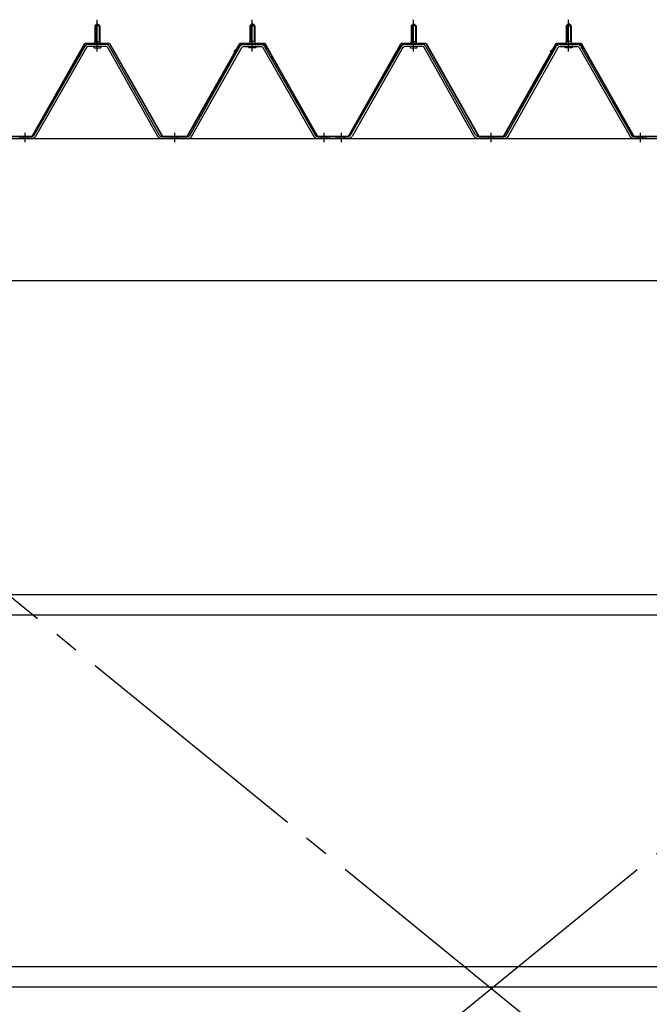
# Model space of a CAD drawing. Extents: x 868 to 32764, y 310 to 22484.
# Drawn here: x 16256 to 17271, y 17582 to 19171 of the extents above; entities that cross this region are included whole.
import ezdxf

# ---------------------------------------------------------------- set-up
doc = ezdxf.new("R2010")
doc.units = 0
doc.header["$LTSCALE"] = 80
for name, pattern in [('1PL-M', [15, 12, -1, 1, -1]), ('1PL-SL', [6.5, 5, -0.5, 0.5, -0.5]), ('HIDE-M', [2, 1, -1])]:
    doc.linetypes.add(name, pattern=pattern)
for name, color, linetype in [('パネル受フレ-ム', 1, 'CONTINUOUS'), ('ブレ-ス', 3, 'CONTINUOUS'), ('ヨドル-フ88', 2, 'CONTINUOUS'), ('後桁', 3, 'CONTINUOUS'), ('胴縁', 1, 'CONTINUOUS')]:
    doc.layers.add(name, color=color, linetype=linetype)

msp = doc.modelspace()

# ---------------------------------------------------------------- linework, layer by layer
at = {"layer": 'パネル受フレ-ム'}
for p, q in [((16377.3, 19160.7), (16381.3, 19164.7)), ((16377.3, 19160.7), (16381.3, 19164.7)), ((16377.3, 19160.7), (16377.3, 19135.7)), ((16385.3, 19160.7), (16377.3, 19160.7)), ((16377.3, 19160.7), (16377.3, 19135.7)), ((16385.3, 19160.7), (16377.3, 19160.7)), ((16381.3, 19164.7), (16385.3, 19160.7)), ((16381.3, 19164.7), (16385.3, 19160.7)), ((16385.3, 19160.7), (16385.3, 19135.7)), ((16385.3, 19160.7), (16385.3, 19135.7)), ((16631.3, 19164.7), (16627.3, 19160.7)), ((16631.3, 19164.7), (16627.3, 19160.7)), ((16627.3, 19160.7), (16635.3, 19160.7)), ((16627.3, 19160.7), (16627.3, 19135.7)), ((16627.3, 19160.7), (16635.3, 19160.7)), ((16627.3, 19160.7), (16627.3, 19135.7)), ((16635.3, 19160.7), (16631.3, 19164.7)), ((16635.3, 19160.7), (16631.3, 19164.7)), ((16635.3, 19160.7), (16635.3, 19135.7)), ((16635.3, 19160.7), (16635.3, 19135.7)), ((16887.3, 19160.7), (16891.3, 19164.7)), ((16887.3, 19160.7), (16887.3, 19135.7)), ((16895.3, 19160.7), (16887.3, 19160.7)), ((16891.3, 19164.7), (16895.3, 19160.7)), ((16895.3, 19160.7), (16895.3, 19135.7)), ((17141.3, 19164.7), (17137.3, 19160.7)), ((17137.3, 19160.7), (17145.3, 19160.7)), ((17137.3, 19160.7), (17137.3, 19135.7)), ((17145.3, 19160.7), (17141.3, 19164.7)), ((17145.3, 19160.7), (17145.3, 19135.7)), ((16395.5, 19130.7), (16367, 19130.7)), ((16395.5, 19130.7), (16367, 19130.7)), ((16375.4, 19131.7), (16387.2, 19131.7)), ((16375.4, 19130.7), (16375.4, 19131.7)), ((16375.4, 19131.7), (16387.2, 19131.7)), ((16375.4, 19130.7), (16375.4, 19131.7)), ((16377, 19135.7), (16385.5, 19135.7)), ((16377, 19135.7), (16377, 19131.7)), ((16377, 19135.7), (16385.5, 19135.7)), ((16377, 19135.7), (16377, 19131.7)), ((16385.5, 19135.7), (16385.5, 19131.7)), ((16385.5, 19135.7), (16385.5, 19131.7)), ((16387.2, 19131.7), (16387.2, 19130.7)), ((16387.2, 19131.7), (16387.2, 19130.7)), ((16617, 19130.7), (16645.6, 19130.7)), ((16617, 19130.7), (16645.6, 19130.7)), ((16625.4, 19131.7), (16625.4, 19130.7)), ((16637.2, 19131.7), (16625.4, 19131.7)), ((16625.4, 19131.7), (16625.4, 19130.7)), ((16637.2, 19131.7), (16625.4, 19131.7)), ((16627, 19135.7), (16627, 19131.7)), ((16635.5, 19135.7), (16627, 19135.7)), ((16627, 19135.7), (16627, 19131.7)), ((16635.5, 19135.7), (16627, 19135.7)), ((16635.5, 19135.7), (16635.5, 19131.7)), ((16635.5, 19135.7), (16635.5, 19131.7)), ((16637.2, 19130.7), (16637.2, 19131.7)), ((16637.2, 19130.7), (16637.2, 19131.7)), ((16905.5, 19130.7), (16877, 19130.7)), ((16885.4, 19131.7), (16897.2, 19131.7)), ((16885.4, 19130.7), (16885.4, 19131.7)), ((16887, 19135.7), (16895.5, 19135.7)), ((16887, 19135.7), (16887, 19131.7)), ((16895.5, 19135.7), (16895.5, 19131.7)), ((16897.2, 19131.7), (16897.2, 19130.7)), ((17127, 19130.7), (17155.6, 19130.7)), ((17135.4, 19131.7), (17135.4, 19130.7)), ((17147.2, 19131.7), (17135.4, 19131.7)), ((17137, 19135.7), (17137, 19131.7)), ((17145.5, 19135.7), (17137, 19135.7)), ((17145.5, 19135.7), (17145.5, 19131.7)), ((17147.2, 19130.7), (17147.2, 19131.7)), ((16361.4, 19127.5), (16279.2, 18984)), ((16361.4, 19127.5), (16279.2, 18984)), ((16364.2, 19125.9), (16282, 18982.4)), ((16364.2, 19125.9), (16282, 18982.4)), ((16395.5, 19127.5), (16367, 19127.5)), ((16395.5, 19127.5), (16367, 19127.5)), ((16376.3, 19125.5), (16386.3, 19125.5)), ((16376.3, 19125.5), (16386.3, 19125.5)), ((16479.1, 18982.5), (16398.3, 19125.9)), ((16479.1, 18982.5), (16398.3, 19125.9)), ((16481.9, 18984.1), (16401.1, 19127.5)), ((16481.9, 18984.1), (16401.1, 19127.5)), ((16530.7, 18984.1), (16611.4, 19127.5)), ((16530.7, 18984.1), (16611.4, 19127.5)), ((16533.5, 18982.5), (16614.2, 19125.9)), ((16533.5, 18982.5), (16614.2, 19125.9)), ((16617, 19127.5), (16645.6, 19127.5)), ((16617, 19127.5), (16645.6, 19127.5)), ((16636.3, 19125.5), (16626.3, 19125.5)), ((16636.3, 19125.5), (16626.3, 19125.5)), ((16648.4, 19125.9), (16730.6, 18982.4)), ((16648.4, 19125.9), (16730.6, 18982.4)), ((16651.1, 19127.5), (16733.4, 18984)), ((16651.1, 19127.5), (16733.4, 18984)), ((16871.4, 19127.5), (16789.2, 18984)), ((16874.2, 19125.9), (16792, 18982.4)), ((16905.5, 19127.5), (16877, 19127.5)), ((16886.3, 19125.5), (16896.3, 19125.5)), ((16989.1, 18982.5), (16908.3, 19125.9)), ((16991.9, 18984.1), (16911.1, 19127.5)), ((17040.7, 18984.1), (17121.4, 19127.5)), ((17043.5, 18982.5), (17124.2, 19125.9)), ((17127, 19127.5), (17155.6, 19127.5)), ((17146.3, 19125.5), (17136.3, 19125.5)), ((17158.4, 19125.9), (17240.6, 18982.4)), ((17161.1, 19127.5), (17243.4, 18984)), ((16276.4, 18982.4), (16256.3, 18982.4)), ((16256.3, 18979.2), (16256.3, 18982.4)), ((16276.4, 18982.4), (16256.3, 18982.4)), ((16256.3, 18979.2), (16256.3, 18982.4)), ((16276.4, 18979.2), (16256.3, 18979.2)), ((16276.4, 18979.2), (16256.3, 18979.2)), ((16527.9, 18982.4), (16484.7, 18982.4)), ((16527.9, 18982.4), (16484.7, 18982.4)), ((16527.9, 18979.2), (16484.7, 18979.2)), ((16527.9, 18979.2), (16484.7, 18979.2)), ((16754.3, 18979.2), (16735.3, 18979.2)), ((16754.3, 18979.2), (16735.3, 18979.2)), ((16736.1, 18982.4), (16756.3, 18982.4)), ((16736.1, 18982.4), (16756.3, 18982.4)), ((16736.1, 18979.2), (16756.3, 18979.2)), ((16736.1, 18979.2), (16756.3, 18979.2)), ((16756.3, 18979.2), (16756.3, 18982.4)), ((16756.3, 18979.2), (16756.3, 18982.4)), ((16766.3, 18979.2), (16766.3, 18982.4)), ((16786.4, 18982.4), (16766.3, 18982.4)), ((16766.3, 18979.2), (16766.3, 18982.4)), ((16786.4, 18979.2), (16766.3, 18979.2)), ((17037.9, 18982.4), (16994.7, 18982.4)), ((17037.9, 18979.2), (16994.7, 18979.2)), ((17264.3, 18979.2), (17245.3, 18979.2)), ((17246.1, 18982.4), (17266.3, 18982.4)), ((17246.1, 18979.2), (17266.3, 18979.2)), ((17266.3, 18979.2), (17266.3, 18982.4))]:
    msp.add_line(p, q, dxfattribs=at)
at = {"layer": 'パネル受フレ-ム', "color": 6}
for p, q in [((16378.3, 19160.7), (16377.9, 19161.4)), ((16378.3, 19160.7), (16377.9, 19161.4)), ((16378.3, 19160.7), (16378.3, 19135.7)), ((16378.3, 19160.7), (16378.3, 19135.7)), ((16384.3, 19160.7), (16384.6, 19161.4)), ((16384.3, 19160.7), (16384.6, 19161.4)), ((16384.3, 19160.7), (16384.3, 19135.7)), ((16384.3, 19160.7), (16384.3, 19135.7)), ((16628.3, 19160.7), (16627.9, 19161.4)), ((16628.3, 19160.7), (16627.9, 19161.4)), ((16628.3, 19160.7), (16628.3, 19135.7)), ((16628.3, 19160.7), (16628.3, 19135.7)), ((16634.3, 19160.7), (16634.6, 19161.4)), ((16634.3, 19160.7), (16634.6, 19161.4)), ((16634.3, 19160.7), (16634.3, 19135.7)), ((16634.3, 19160.7), (16634.3, 19135.7)), ((16888.3, 19160.7), (16887.9, 19161.4)), ((16888.3, 19160.7), (16888.3, 19135.7)), ((16894.3, 19160.7), (16894.6, 19161.4)), ((16894.3, 19160.7), (16894.3, 19135.7)), ((17138.3, 19160.7), (17137.9, 19161.4)), ((17138.3, 19160.7), (17138.3, 19135.7)), ((17144.3, 19160.7), (17144.6, 19161.4)), ((17144.3, 19160.7), (17144.3, 19135.7))]:
    msp.add_line(p, q, dxfattribs=at)
at = {"layer": 'パネル受フレ-ム', "color": 6, "linetype": '1PL-M'}
for p, q in [((16381.3, 19119.2), (16381.3, 19170.7)), ((16381.3, 19119.2), (16381.3, 19170.7)), ((16631.3, 19119.2), (16631.3, 19170.7)), ((16631.3, 19119.2), (16631.3, 19170.7)), ((16891.3, 19119.2), (16891.3, 19170.7)), ((17141.3, 19119.2), (17141.3, 19170.7)), ((16265.3, 18973.2), (16265.3, 18988.4)), ((16265.3, 18973.2), (16265.3, 18988.4)), ((16506.3, 18973.2), (16506.3, 18988.4)), ((16506.3, 18973.2), (16506.3, 18988.4)), ((16747.3, 18973.2), (16747.3, 18988.4)), ((16747.3, 18973.2), (16747.3, 18988.4)), ((16775.3, 18973.2), (16775.3, 18988.4)), ((17016.3, 18973.2), (17016.3, 18988.4)), ((17257.3, 18973.2), (17257.3, 18988.4))]:
    msp.add_line(p, q, dxfattribs=at)
at = {"layer": 'パネル受フレ-ム', "color": 6, "linetype": 'HIDE-M'}
for p, q in [((16261.3, 18979.2), (16261.3, 18982.4)), ((16261.3, 18979.2), (16261.3, 18982.4)), ((16269.3, 18979.2), (16269.3, 18982.4)), ((16269.3, 18979.2), (16269.3, 18982.4)), ((16502.3, 18979.2), (16502.3, 18982.4)), ((16502.3, 18979.2), (16502.3, 18982.4)), ((16510.3, 18979.2), (16510.3, 18982.4)), ((16510.3, 18979.2), (16510.3, 18982.4)), ((16743.3, 18979.2), (16743.3, 18982.4)), ((16743.3, 18979.2), (16743.3, 18982.4)), ((16751.3, 18979.2), (16751.3, 18982.4)), ((16751.3, 18979.2), (16751.3, 18982.4)), ((16771.3, 18979.2), (16771.3, 18982.4)), ((16779.3, 18979.2), (16779.3, 18982.4)), ((17012.3, 18979.2), (17012.3, 18982.4)), ((17020.3, 18979.2), (17020.3, 18982.4)), ((17253.3, 18979.2), (17253.3, 18982.4)), ((17261.3, 18979.2), (17261.3, 18982.4))]:
    msp.add_line(p, q, dxfattribs=at)
at = {"layer": 'パネル受フレ-ム'}
for centre, radius, start, end in [((16367, 19124.3), 6.4, 90, 150.1803), ((16367, 19124.3), 6.4, 90, 150.1803), ((16395.5, 19124.3), 6.4, 29.3816, 90), ((16395.5, 19124.3), 6.4, 29.3816, 90), ((16617, 19124.3), 6.4, 90, 150.6184), ((16617, 19124.3), 6.4, 90, 150.6184), ((16645.6, 19124.3), 6.4, 29.8197, 90), ((16645.6, 19124.3), 6.4, 29.8197, 90), ((16877, 19124.3), 6.4, 90, 150.1803), ((16905.5, 19124.3), 6.4, 29.3816, 90), ((17127, 19124.3), 6.4, 90, 150.6184), ((17155.6, 19124.3), 6.4, 29.8197, 90), ((16367, 19124.3), 3.2, 90, 150.1803), ((16367, 19124.3), 3.2, 90, 150.1803), ((16376.3, 19126.5), 1, 90, 270), ((16376.3, 19126.5), 1, 90, 270), ((16386.3, 19126.5), 1, 270, 90), ((16386.3, 19126.5), 1, 270, 90), ((16395.5, 19124.3), 3.2, 29.3816, 90), ((16395.5, 19124.3), 3.2, 29.3816, 90), ((16617, 19124.3), 3.2, 90, 150.6184), ((16617, 19124.3), 3.2, 90, 150.6184), ((16626.3, 19126.5), 1, 90, 270), ((16626.3, 19126.5), 1, 90, 270), ((16636.3, 19126.5), 1, 270, 90), ((16636.3, 19126.5), 1, 270, 90), ((16645.6, 19124.3), 3.2, 29.8197, 90), ((16645.6, 19124.3), 3.2, 29.8197, 90), ((16877, 19124.3), 3.2, 90, 150.1803), ((16886.3, 19126.5), 1, 90, 270), ((16896.3, 19126.5), 1, 270, 90), ((16905.5, 19124.3), 3.2, 29.3816, 90), ((17127, 19124.3), 3.2, 90, 150.6184), ((17136.3, 19126.5), 1, 90, 270), ((17146.3, 19126.5), 1, 270, 90), ((17155.6, 19124.3), 3.2, 29.8197, 90), ((16276.4, 18985.6), 3.2, 270, 330.1803), ((16276.4, 18985.6), 3.2, 270, 330.1803), ((16276.4, 18985.6), 6.4, 270, 330.1803), ((16276.4, 18985.6), 6.4, 270, 330.1803), ((16484.7, 18985.6), 6.4, 209.3816, 270), ((16484.7, 18985.6), 6.4, 209.3816, 270), ((16484.7, 18985.6), 3.2, 209.3816, 270), ((16484.7, 18985.6), 3.2, 209.3816, 270), ((16527.9, 18985.6), 3.2, 270, 330.6184), ((16527.9, 18985.6), 3.2, 270, 330.6184), ((16527.9, 18985.6), 6.4, 270, 330.6184), ((16527.9, 18985.6), 6.4, 270, 330.6184), ((16736.1, 18985.6), 6.4, 209.8197, 270), ((16736.1, 18985.6), 6.4, 209.8197, 270), ((16736.1, 18985.6), 3.2, 209.8197, 270), ((16736.1, 18985.6), 3.2, 209.8197, 270), ((16786.4, 18985.6), 3.2, 270, 330.1803), ((16786.4, 18985.6), 6.4, 270, 330.1803), ((16994.7, 18985.6), 6.4, 209.3816, 270), ((16994.7, 18985.6), 3.2, 209.3816, 270), ((17037.9, 18985.6), 3.2, 270, 330.6184), ((17037.9, 18985.6), 6.4, 270, 330.6184), ((17246.1, 18985.6), 6.4, 209.8197, 270), ((17246.1, 18985.6), 3.2, 209.8197, 270)]:
    msp.add_arc(centre, radius, start, end, dxfattribs=at)
at = {"layer": 'ブレ-ス', "color": 6, "linetype": '1PL-SL'}
for p, q in [((18299.3, 16560.2), (15733.3, 18654.2)), ((15733.3, 16560.2), (18299.3, 18654.2))]:
    msp.add_line(p, q, dxfattribs=at)
at = {"layer": 'ヨドル-フ88'}
for p, q in [((16276.6, 18982.9), (16361.3, 19132.9)), ((16276.9, 18982.4), (16361.6, 19132.4)), ((16361.3, 19132.9), (16401.3, 19132.9)), ((16361.6, 19132.4), (16401, 19132.4)), ((16401, 19132.4), (16486, 18982.4)), ((16401.3, 19132.9), (16486.3, 18982.9)), ((16526.3, 18982.9), (16611.3, 19132.9)), ((16526.6, 18982.4), (16611.6, 19132.4)), ((16601.8, 19119.9), (16613.8, 19131.9)), ((16602.1, 19119.5), (16614, 19131.4)), ((16611.3, 19132.9), (16651.3, 19132.9)), ((16611.6, 19132.4), (16651, 19132.4)), ((16613.8, 19131.9), (16648.8, 19131.9)), ((16614, 19131.4), (16648.6, 19131.4)), ((16648.6, 19131.4), (16656.3, 19122.9)), ((16648.8, 19131.9), (16656.7, 19123.2)), ((16651, 19132.4), (16662.3, 19112.9)), ((16651.3, 19132.9), (16662.8, 19113)), ((16786.6, 18982.9), (16871.3, 19132.9)), ((16786.9, 18982.4), (16871.6, 19132.4)), ((16871.3, 19132.9), (16911.3, 19132.9)), ((16871.6, 19132.4), (16911, 19132.4)), ((16911, 19132.4), (16996, 18982.4)), ((16911.3, 19132.9), (16996.3, 18982.9)), ((17036.3, 18982.9), (17121.3, 19132.9)), ((17036.6, 18982.4), (17121.6, 19132.4)), ((17111.8, 19119.9), (17123.8, 19131.9)), ((17112.1, 19119.5), (17124, 19131.4)), ((17121.3, 19132.9), (17161.3, 19132.9)), ((17121.6, 19132.4), (17161, 19132.4)), ((17123.8, 19131.9), (17158.8, 19131.9)), ((17124, 19131.4), (17158.6, 19131.4)), ((17158.6, 19131.4), (17166.3, 19122.9)), ((17158.8, 19131.9), (17166.7, 19123.2)), ((17161, 19132.4), (17172.3, 19112.9)), ((17161.3, 19132.9), (17172.8, 19113)), ((16602.1, 19119.5), (16601.8, 19119.9)), ((16656.3, 19122.9), (16736.2, 18982.4)), ((16656.7, 19123.2), (16736.5, 18982.9)), ((16662.8, 19113), (16662.8, 19107)), ((17112.1, 19119.5), (17111.8, 19119.9)), ((17166.3, 19122.9), (17246.2, 18982.4)), ((17166.7, 19123.2), (17246.5, 18982.9)), ((17172.8, 19113), (17172.8, 19107)), ((16662.3, 19112.9), (16662.3, 19107)), ((16662.8, 19107), (16662.3, 19107)), ((17172.3, 19112.9), (17172.3, 19107)), ((17172.8, 19107), (17172.3, 19107)), ((16226.2, 18982.4), (16276.9, 18982.4)), ((16226.5, 18982.9), (16276.6, 18982.9)), ((16486, 18982.4), (16526.6, 18982.4)), ((16486.3, 18982.9), (16526.3, 18982.9)), ((16736.2, 18982.4), (16786.9, 18982.4)), ((16736.5, 18982.9), (16786.6, 18982.9)), ((16996, 18982.4), (17036.6, 18982.4)), ((16996.3, 18982.9), (17036.3, 18982.9)), ((17246.2, 18982.4), (17296.9, 18982.4)), ((17246.5, 18982.9), (17296.6, 18982.9))]:
    msp.add_line(p, q, dxfattribs=at)
at = {"layer": '後桁'}
for p, q in [((15616.3, 18979.2), (18416.3, 18979.2)), ((18373.3, 18749.2), (15659.3, 18749.2))]:
    msp.add_line(p, q, dxfattribs=at)
at = {"layer": '胴縁'}
for p, q in [((15658.8, 18243.2), (18373.8, 18243.2)), ((15658.8, 18210.2), (18373.8, 18210.2)), ((15658.8, 17643.2), (18373.8, 17643.2)), ((15658.8, 17610.2), (18373.8, 17610.2))]:
    msp.add_line(p, q, dxfattribs=at)

doc.saveas('drawing.dxf')
